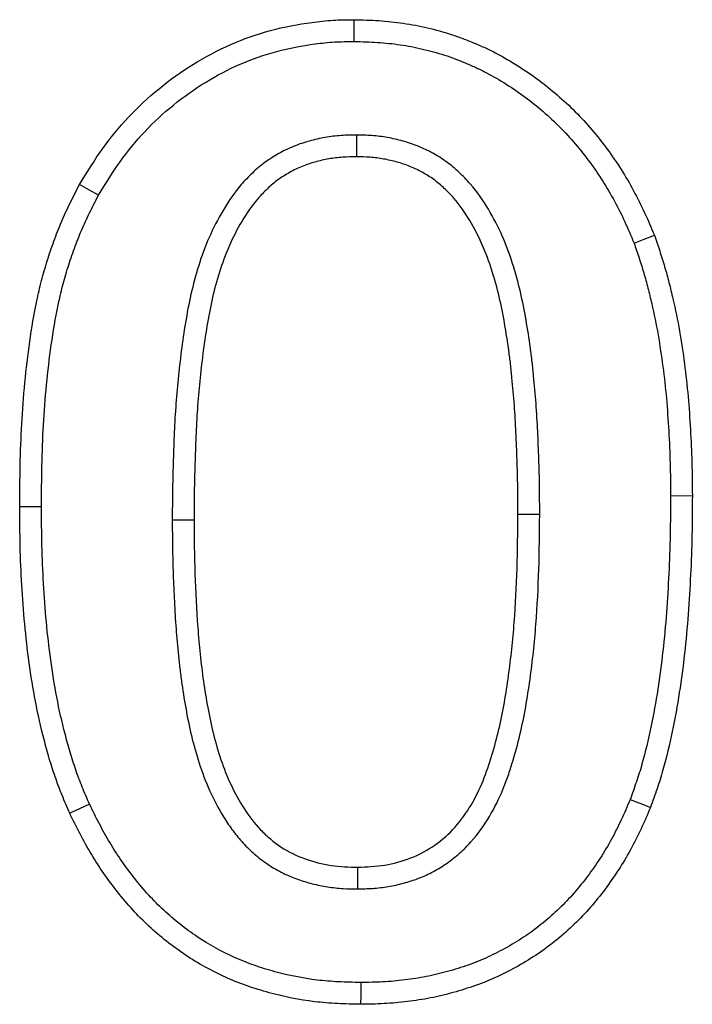
# Model space of a CAD drawing. Extents: x -1400 to 22500, y -1500 to 31200.
# Drawn here: x 16237 to 16250, y 17144 to 17163 of the extents above; entities that cross this region are included whole.
import ezdxf

# ---------------------------------------------------------------- set-up
doc = ezdxf.new("R2010")
doc.units = 0
doc.header["$LTSCALE"] = 100
doc.header["$MEASUREMENT"] = 0
doc.layers.add('DUENN', color=4, linetype='CONTINUOUS')

msp = doc.modelspace()

# ---------------------------------------------------------------- linework, layer by layer
at = {"layer": 'DUENN'}
for p, q in [((16243.646, 17161.109), (16243.646, 17160.672)), ((16249.952, 17153.874), (16250.389, 17153.875)), ((16237.325, 17153.652), (16236.889, 17153.652)), ((16247.325, 17153.494), (16246.889, 17153.496)), ((16239.952, 17153.39), (16240.389, 17153.39)), ((16243.676, 17145.985), (16243.674, 17146.422))]:
    msp.add_line(p, q, dxfattribs=at)
at = {"layer": 'DUENN', "flags": 128}
for points in [[(16243.6, 17162.985), (16243.601, 17163.116), (16243.602, 17163.247), (16243.603, 17163.422)], [(16238.469, 17159.899), (16238.278, 17160.006), (16238.088, 17160.113)], [(16249.219, 17158.941), (16249.423, 17159.019), (16249.627, 17159.098)], [(16249.142, 17147.781), (16249.264, 17147.733), (16249.386, 17147.685), (16249.549, 17147.621)], [(16238.289, 17147.687), (16238.091, 17147.595), (16237.892, 17147.504)], [(16243.734, 17144.109), (16243.733, 17143.978), (16243.733, 17143.846), (16243.732, 17143.672)]]:
    msp.add_lwpolyline(points, dxfattribs=at)
at = {"layer": 'DUENN'}
for points, knots in [([(16238.088, 17160.113), (16238.235, 17160.353), (16238.383, 17160.593), (16238.707, 17161.049), (16238.883, 17161.264), (16239.263, 17161.669), (16239.467, 17161.86), (16239.903, 17162.216), (16240.137, 17162.382), (16240.617, 17162.678), (16240.866, 17162.809), (16241.381, 17163.035), (16241.649, 17163.13), (16242.198, 17163.279), (16242.476, 17163.331), (16242.896, 17163.387), (16243.036, 17163.402), (16243.319, 17163.419), (16243.461, 17163.42), (16243.603, 17163.422)], [0, 0, 0, 0, 0.125, 0.125, 0.25, 0.25, 0.375, 0.375, 0.5, 0.5, 0.625, 0.625, 0.75, 0.75, 0.875, 0.875, 0.9375, 0.9375, 1, 1, 1, 1]), ([(16243.603, 17163.422), (16243.768, 17163.417), (16243.932, 17163.413), (16244.261, 17163.392), (16244.425, 17163.375), (16244.75, 17163.327), (16244.912, 17163.296), (16245.233, 17163.221), (16245.392, 17163.178), (16245.626, 17163.101), (16245.704, 17163.073), (16245.858, 17163.015), (16245.934, 17162.985), (16246.086, 17162.921), (16246.162, 17162.889), (16246.311, 17162.82), (16246.385, 17162.784), (16246.604, 17162.67), (16246.746, 17162.586), (16247.025, 17162.411), (16247.161, 17162.318), (16247.425, 17162.122), (16247.554, 17162.019), (16247.803, 17161.804), (16247.924, 17161.692), (16248.271, 17161.342), (16248.485, 17161.09), (16248.778, 17160.692), (16248.871, 17160.556), (16249.047, 17160.278), (16249.13, 17160.136), (16249.287, 17159.847), (16249.361, 17159.7), (16249.499, 17159.401), (16249.563, 17159.249), (16249.627, 17159.098)], [0, 0, 0, 0, 0.0625, 0.0625, 0.125, 0.125, 0.1875, 0.1875, 0.25, 0.25, 0.28125, 0.28125, 0.3125, 0.3125, 0.34375, 0.34375, 0.375, 0.375, 0.4375, 0.4375, 0.5, 0.5, 0.5625, 0.5625, 0.625, 0.625, 0.75, 0.75, 0.8125, 0.8125, 0.875, 0.875, 0.9375, 0.9375, 1, 1, 1, 1]), ([(16238.469, 17159.899), (16238.613, 17160.133), (16238.753, 17160.36), (16239.054, 17160.783), (16239.22, 17160.985), (16239.758, 17161.557), (16240.171, 17161.891), (16240.841, 17162.302), (16241.074, 17162.424), (16241.549, 17162.631), (16241.797, 17162.718), (16242.297, 17162.853), (16242.554, 17162.901), (16242.951, 17162.954), (16243.08, 17162.967), (16243.331, 17162.982), (16243.462, 17162.984), (16243.6, 17162.985)], [0.0024707, 0.0024707, 0.0024707, 0.0024707, 0.125, 0.125, 0.25, 0.25, 0.5, 0.5, 0.625, 0.625, 0.75, 0.75, 0.875, 0.875, 0.9375, 0.9375, 0.9988232, 0.9988232, 0.9988232, 0.9988232]), ([(16243.6, 17162.985), (16243.762, 17162.981), (16243.918, 17162.976), (16244.222, 17162.957), (16244.374, 17162.941), (16244.674, 17162.897), (16244.824, 17162.868), (16245.123, 17162.799), (16245.269, 17162.759), (16245.483, 17162.688), (16245.555, 17162.663), (16245.698, 17162.608), (16245.771, 17162.58), (16245.914, 17162.52), (16245.985, 17162.489), (16246.123, 17162.426), (16246.19, 17162.393), (16246.389, 17162.289), (16246.522, 17162.211), (16246.783, 17162.047), (16246.91, 17161.961), (16247.156, 17161.778), (16247.277, 17161.681), (16247.51, 17161.48), (16247.622, 17161.377), (16247.944, 17161.051), (16248.145, 17160.814), (16248.42, 17160.441), (16248.507, 17160.314), (16248.672, 17160.053), (16248.751, 17159.919), (16248.899, 17159.646), (16248.969, 17159.508), (16249.096, 17159.231), (16249.157, 17159.088), (16249.219, 17158.941)], [0.0010072, 0.0010072, 0.0010072, 0.0010072, 0.0625, 0.0625, 0.125, 0.125, 0.1875, 0.1875, 0.25, 0.25, 0.28125, 0.28125, 0.3125, 0.3125, 0.34375, 0.34375, 0.375, 0.375, 0.4375, 0.4375, 0.5, 0.5, 0.5625, 0.5625, 0.625, 0.625, 0.75, 0.75, 0.8125, 0.8125, 0.875, 0.875, 0.9375, 0.9375, 0.9981616, 0.9981616, 0.9981616, 0.9981616]), ([(16243.646, 17161.109), (16243.644, 17161.109), (16243.641, 17161.108), (16243.638, 17161.108), (16243.546, 17161.107), (16243.446, 17161.105), (16243.286, 17161.094), (16243.232, 17161.089), (16243.124, 17161.077), (16243.07, 17161.069), (16242.909, 17161.04), (16242.804, 17161.015), (16242.653, 17160.973), (16242.604, 17160.958), (16242.501, 17160.925), (16242.448, 17160.906), (16242.341, 17160.863), (16242.287, 17160.839), (16242.186, 17160.789), (16242.138, 17160.763), (16242.046, 17160.712), (16242.001, 17160.685), (16241.909, 17160.627), (16241.862, 17160.596), (16241.72, 17160.493), (16241.636, 17160.419), (16241.481, 17160.273), (16241.406, 17160.195), (16241.194, 17159.948), (16241.075, 17159.773), (16240.865, 17159.421), (16240.772, 17159.239), (16240.529, 17158.681), (16240.414, 17158.298), (16240.283, 17157.725), (16240.247, 17157.534), (16240.184, 17157.155), (16240.157, 17156.967), (16240.108, 17156.589), (16240.087, 17156.4), (16240.05, 17156.025), (16240.033, 17155.836), (16240.006, 17155.457), (16239.995, 17155.266), (16239.98, 17154.888), (16239.975, 17154.703), (16239.963, 17154.331), (16239.958, 17154.142), (16239.952, 17153.764), (16239.952, 17153.576), (16239.952, 17153.391), (16239.952, 17153.391), (16239.952, 17153.39), (16239.952, 17153.39)], [-0.000883, -0.000883, -0.000883, -0.000883, 0, 0, 0, 0.03125, 0.03125, 0.046875, 0.046875, 0.0625, 0.0625, 0.09375, 0.09375, 0.109375, 0.109375, 0.125, 0.125, 0.140625, 0.140625, 0.15625, 0.15625, 0.171875, 0.171875, 0.1875, 0.1875, 0.21875, 0.21875, 0.25, 0.25, 0.3125, 0.3125, 0.375, 0.375, 0.5, 0.5, 0.5625, 0.5625, 0.625, 0.625, 0.6875, 0.6875, 0.75, 0.75, 0.8125, 0.8125, 0.875, 0.875, 0.9375, 0.9375, 1, 1, 1, 1.000144, 1.000144, 1.000144, 1.000144]), ([(16247.325, 17153.494), (16247.325, 17153.495), (16247.325, 17153.496), (16247.325, 17153.497), (16247.325, 17153.68), (16247.325, 17153.864), (16247.32, 17154.237), (16247.314, 17154.424), (16247.302, 17154.794), (16247.294, 17154.978), (16247.276, 17155.348), (16247.266, 17155.534), (16247.239, 17155.909), (16247.222, 17156.095), (16247.194, 17156.372), (16247.185, 17156.466), (16247.163, 17156.653), (16247.151, 17156.748), (16247.113, 17157.03), (16247.084, 17157.213), (16247.019, 17157.586), (16246.981, 17157.775), (16246.893, 17158.151), (16246.842, 17158.338), (16246.723, 17158.712), (16246.654, 17158.899), (16246.492, 17159.267), (16246.399, 17159.446), (16246.192, 17159.792), (16246.074, 17159.964), (16245.896, 17160.169), (16245.859, 17160.209), (16245.784, 17160.285), (16245.746, 17160.322), (16245.67, 17160.393), (16245.632, 17160.428), (16245.549, 17160.498), (16245.505, 17160.532), (16245.413, 17160.6), (16245.366, 17160.632), (16245.272, 17160.691), (16245.225, 17160.718), (16245.085, 17160.795), (16244.987, 17160.842), (16244.783, 17160.925), (16244.68, 17160.959), (16244.474, 17161.016), (16244.372, 17161.038), (16244.219, 17161.066), (16244.166, 17161.074), (16244.061, 17161.088), (16244.006, 17161.093), (16243.845, 17161.105), (16243.746, 17161.107), (16243.654, 17161.108), (16243.652, 17161.108), (16243.649, 17161.109), (16243.646, 17161.109)], [-0.000257, -0.000257, -0.000257, -0.000257, 0, 0, 0, 0.0625, 0.0625, 0.125, 0.125, 0.1875, 0.1875, 0.25, 0.25, 0.3125, 0.3125, 0.34375, 0.34375, 0.375, 0.375, 0.4375, 0.4375, 0.5, 0.5, 0.5625, 0.5625, 0.625, 0.625, 0.6875, 0.6875, 0.75, 0.75, 0.765625, 0.765625, 0.78125, 0.78125, 0.796875, 0.796875, 0.8125, 0.8125, 0.828125, 0.828125, 0.84375, 0.84375, 0.875, 0.875, 0.90625, 0.90625, 0.9375, 0.9375, 0.953125, 0.953125, 0.96875, 0.96875, 1, 1, 1, 1.000895, 1.000895, 1.000895, 1.000895]), ([(16243.646, 17160.672), (16243.554, 17160.67), (16243.461, 17160.668), (16243.322, 17160.659), (16243.276, 17160.655), (16243.184, 17160.644), (16243.138, 17160.637), (16243.001, 17160.613), (16242.91, 17160.591), (16242.776, 17160.554), (16242.732, 17160.541), (16242.643, 17160.512), (16242.6, 17160.496), (16242.514, 17160.462), (16242.471, 17160.443), (16242.388, 17160.402), (16242.347, 17160.38), (16242.266, 17160.334), (16242.226, 17160.311), (16242.148, 17160.261), (16242.109, 17160.236), (16241.997, 17160.154), (16241.926, 17160.093), (16241.792, 17159.965), (16241.727, 17159.898), (16241.546, 17159.687), (16241.44, 17159.533), (16241.25, 17159.214), (16241.166, 17159.048), (16240.943, 17158.538), (16240.835, 17158.181), (16240.711, 17157.638), (16240.677, 17157.456), (16240.616, 17157.09), (16240.589, 17156.906), (16240.542, 17156.538), (16240.521, 17156.354), (16240.485, 17155.985), (16240.469, 17155.8), (16240.442, 17155.43), (16240.432, 17155.245), (16240.417, 17154.874), (16240.411, 17154.689), (16240.4, 17154.318), (16240.394, 17154.132), (16240.389, 17153.762), (16240.389, 17153.576), (16240.389, 17153.39)], [0, 0, 0, 0, 0.03125, 0.03125, 0.046875, 0.046875, 0.0625, 0.0625, 0.09375, 0.09375, 0.109375, 0.109375, 0.125, 0.125, 0.140625, 0.140625, 0.15625, 0.15625, 0.171875, 0.171875, 0.1875, 0.1875, 0.21875, 0.21875, 0.25, 0.25, 0.3125, 0.3125, 0.375, 0.375, 0.5, 0.5, 0.5625, 0.5625, 0.625, 0.625, 0.6875, 0.6875, 0.75, 0.75, 0.8125, 0.8125, 0.875, 0.875, 0.9375, 0.9375, 1, 1, 1, 1]), ([(16246.889, 17153.496), (16246.888, 17153.679), (16246.888, 17153.862), (16246.883, 17154.228), (16246.878, 17154.411), (16246.865, 17154.777), (16246.858, 17154.959), (16246.84, 17155.325), (16246.83, 17155.508), (16246.803, 17155.873), (16246.787, 17156.055), (16246.76, 17156.328), (16246.75, 17156.419), (16246.73, 17156.601), (16246.718, 17156.692), (16246.681, 17156.964), (16246.652, 17157.145), (16246.59, 17157.505), (16246.554, 17157.685), (16246.47, 17158.041), (16246.422, 17158.218), (16246.311, 17158.567), (16246.247, 17158.739), (16246.1, 17159.074), (16246.015, 17159.237), (16245.827, 17159.551), (16245.723, 17159.703), (16245.572, 17159.876), (16245.541, 17159.909), (16245.477, 17159.975), (16245.444, 17160.007), (16245.377, 17160.069), (16245.343, 17160.1), (16245.273, 17160.159), (16245.238, 17160.187), (16245.164, 17160.241), (16245.126, 17160.267), (16245.048, 17160.315), (16245.009, 17160.338), (16244.888, 17160.404), (16244.806, 17160.444), (16244.636, 17160.513), (16244.549, 17160.542), (16244.373, 17160.591), (16244.283, 17160.611), (16244.148, 17160.635), (16244.103, 17160.642), (16244.012, 17160.654), (16243.966, 17160.658), (16243.829, 17160.668), (16243.738, 17160.67), (16243.646, 17160.672)], [0, 0, 0, 0, 0.0625, 0.0625, 0.125, 0.125, 0.1875, 0.1875, 0.25, 0.25, 0.3125, 0.3125, 0.34375, 0.34375, 0.375, 0.375, 0.4375, 0.4375, 0.5, 0.5, 0.5625, 0.5625, 0.625, 0.625, 0.6875, 0.6875, 0.75, 0.75, 0.765625, 0.765625, 0.78125, 0.78125, 0.796875, 0.796875, 0.8125, 0.8125, 0.828125, 0.828125, 0.84375, 0.84375, 0.875, 0.875, 0.90625, 0.90625, 0.9375, 0.9375, 0.953125, 0.953125, 0.96875, 0.96875, 1, 1, 1, 1]), ([(16236.889, 17153.652), (16236.891, 17153.929), (16236.893, 17154.206), (16236.905, 17154.759), (16236.915, 17155.036), (16236.946, 17155.588), (16236.966, 17155.864), (16237.019, 17156.415), (16237.051, 17156.69), (16237.13, 17157.238), (16237.175, 17157.512), (16237.261, 17157.918), (16237.292, 17158.053), (16237.362, 17158.321), (16237.401, 17158.454), (16237.483, 17158.718), (16237.528, 17158.849), (16237.622, 17159.109), (16237.672, 17159.238), (16237.781, 17159.493), (16237.839, 17159.618), (16237.961, 17159.867), (16238.024, 17159.99), (16238.088, 17160.113)], [0, 0, 0, 0, 0.125, 0.125, 0.25, 0.25, 0.375, 0.375, 0.5, 0.5, 0.625, 0.625, 0.6875, 0.6875, 0.75, 0.75, 0.8125, 0.8125, 0.875, 0.875, 0.9375, 0.9375, 1, 1, 1, 1]), ([(16237.325, 17153.652), (16237.328, 17153.928), (16237.33, 17154.201), (16237.342, 17154.746), (16237.351, 17155.017), (16237.381, 17155.559), (16237.402, 17155.829), (16237.453, 17156.367), (16237.485, 17156.636), (16237.561, 17157.169), (16237.605, 17157.434), (16237.687, 17157.822), (16237.717, 17157.949), (16237.783, 17158.203), (16237.819, 17158.329), (16237.898, 17158.581), (16237.941, 17158.707), (16238.03, 17158.954), (16238.078, 17159.076), (16238.179, 17159.314), (16238.234, 17159.431), (16238.348, 17159.665), (16238.408, 17159.781), (16238.469, 17159.899)], [0.0005637, 0.0005637, 0.0005637, 0.0005637, 0.125, 0.125, 0.25, 0.25, 0.375, 0.375, 0.5, 0.5, 0.625, 0.625, 0.6875, 0.6875, 0.75, 0.75, 0.8125, 0.8125, 0.875, 0.875, 0.9375, 0.9375, 0.9974856, 0.9974856, 0.9974856, 0.9974856]), ([(16249.627, 17159.098), (16249.663, 17158.993), (16249.699, 17158.889), (16249.768, 17158.679), (16249.802, 17158.573), (16249.864, 17158.361), (16249.893, 17158.255), (16249.948, 17158.041), (16249.974, 17157.933), (16250.048, 17157.61), (16250.093, 17157.394), (16250.169, 17156.958), (16250.202, 17156.74), (16250.26, 17156.301), (16250.284, 17156.082), (16250.323, 17155.641), (16250.337, 17155.421), (16250.363, 17154.979), (16250.374, 17154.759), (16250.385, 17154.317), (16250.387, 17154.096), (16250.389, 17153.875)], [0, 0, 0, 0, 0.0625, 0.0625, 0.125, 0.125, 0.1875, 0.1875, 0.25, 0.25, 0.375, 0.375, 0.5, 0.5, 0.625, 0.625, 0.75, 0.75, 0.875, 0.875, 1, 1, 1, 1]), ([(16249.219, 17158.941), (16249.253, 17158.842), (16249.287, 17158.743), (16249.353, 17158.545), (16249.384, 17158.445), (16249.443, 17158.244), (16249.471, 17158.142), (16249.524, 17157.936), (16249.549, 17157.832), (16249.621, 17157.519), (16249.664, 17157.311), (16249.737, 17156.89), (16249.769, 17156.676), (16249.826, 17156.249), (16249.85, 17156.038), (16249.887, 17155.61), (16249.902, 17155.392), (16249.927, 17154.957), (16249.937, 17154.742), (16249.948, 17154.312), (16249.95, 17154.094), (16249.952, 17153.874)], [0.0027381, 0.0027381, 0.0027381, 0.0027381, 0.0625, 0.0625, 0.125, 0.125, 0.1875, 0.1875, 0.25, 0.25, 0.375, 0.375, 0.5, 0.5, 0.625, 0.625, 0.75, 0.75, 0.875, 0.875, 0.9994487, 0.9994487, 0.9994487, 0.9994487]), ([(16249.952, 17153.874), (16249.95, 17153.611), (16249.949, 17153.35), (16249.939, 17152.83), (16249.93, 17152.572), (16249.904, 17152.051), (16249.888, 17151.79), (16249.85, 17151.272), (16249.826, 17151.015), (16249.74, 17150.244), (16249.663, 17149.735), (16249.505, 17148.982), (16249.447, 17148.733), (16249.344, 17148.372), (16249.307, 17148.255), (16249.227, 17148.019), (16249.185, 17147.901), (16249.142, 17147.781)], [0.0004611, 0.0004611, 0.0004611, 0.0004611, 0.125, 0.125, 0.25, 0.25, 0.375, 0.375, 0.5, 0.5, 0.75, 0.75, 0.875, 0.875, 0.9375, 0.9375, 0.9979929, 0.9979929, 0.9979929, 0.9979929]), ([(16250.389, 17153.875), (16250.387, 17153.611), (16250.386, 17153.346), (16250.376, 17152.818), (16250.366, 17152.554), (16250.34, 17152.026), (16250.324, 17151.762), (16250.285, 17151.235), (16250.261, 17150.972), (16250.173, 17150.184), (16250.094, 17149.661), (16249.931, 17148.885), (16249.871, 17148.627), (16249.763, 17148.246), (16249.723, 17148.12), (16249.638, 17147.87), (16249.593, 17147.745), (16249.549, 17147.621)], [0, 0, 0, 0, 0.125, 0.125, 0.25, 0.25, 0.375, 0.375, 0.5, 0.5, 0.75, 0.75, 0.875, 0.875, 0.9375, 0.9375, 1, 1, 1, 1]), ([(16237.892, 17147.504), (16237.841, 17147.624), (16237.789, 17147.744), (16237.69, 17147.986), (16237.644, 17148.108), (16237.559, 17148.356), (16237.52, 17148.48), (16237.446, 17148.731), (16237.411, 17148.857), (16237.311, 17149.237), (16237.253, 17149.492), (16237.156, 17150.006), (16237.115, 17150.264), (16237.044, 17150.782), (16237.014, 17151.042), (16236.966, 17151.562), (16236.946, 17151.823), (16236.916, 17152.345), (16236.905, 17152.607), (16236.893, 17153.129), (16236.891, 17153.391), (16236.889, 17153.652)], [0, 0, 0, 0, 0.0625, 0.0625, 0.125, 0.125, 0.1875, 0.1875, 0.25, 0.25, 0.375, 0.375, 0.5, 0.5, 0.625, 0.625, 0.75, 0.75, 0.875, 0.875, 1, 1, 1, 1]), ([(16238.289, 17147.687), (16238.239, 17147.803), (16238.19, 17147.917), (16238.097, 17148.145), (16238.055, 17148.258), (16237.975, 17148.49), (16237.938, 17148.609), (16237.866, 17148.851), (16237.832, 17148.973), (16237.736, 17149.339), (16237.681, 17149.582), (16237.587, 17150.078), (16237.547, 17150.33), (16237.477, 17150.835), (16237.448, 17151.088), (16237.401, 17151.597), (16237.382, 17151.854), (16237.352, 17152.366), (16237.342, 17152.621), (16237.33, 17153.134), (16237.328, 17153.392), (16237.325, 17153.652)], [0.0017848, 0.0017848, 0.0017848, 0.0017848, 0.0625, 0.0625, 0.125, 0.125, 0.1875, 0.1875, 0.25, 0.25, 0.375, 0.375, 0.5, 0.5, 0.625, 0.625, 0.75, 0.75, 0.875, 0.875, 0.9994033, 0.9994033, 0.9994033, 0.9994033]), ([(16243.674, 17146.422), (16243.856, 17146.428), (16244.037, 17146.435), (16244.392, 17146.495), (16244.566, 17146.542), (16244.907, 17146.672), (16245.069, 17146.76), (16245.366, 17146.968), (16245.505, 17147.091), (16245.869, 17147.499), (16246.051, 17147.823), (16246.256, 17148.324), (16246.312, 17148.495), (16246.418, 17148.84), (16246.465, 17149.015), (16246.59, 17149.544), (16246.651, 17149.901), (16246.749, 17150.616), (16246.787, 17150.974), (16246.842, 17151.693), (16246.86, 17152.053), (16246.882, 17152.774), (16246.885, 17153.135), (16246.889, 17153.496)], [0, 0, 0, 0, 0.0625, 0.0625, 0.125, 0.125, 0.1875, 0.1875, 0.25, 0.25, 0.375, 0.375, 0.4375, 0.4375, 0.5, 0.5, 0.625, 0.625, 0.75, 0.75, 0.875, 0.875, 1, 1, 1, 1]), ([(16243.676, 17145.985), (16243.68, 17145.985), (16243.684, 17145.985), (16243.688, 17145.985), (16243.778, 17145.988), (16243.874, 17145.991), (16244.025, 17146.001), (16244.077, 17146.006), (16244.182, 17146.018), (16244.235, 17146.025), (16244.392, 17146.052), (16244.494, 17146.075), (16244.693, 17146.129), (16244.793, 17146.161), (16244.994, 17146.237), (16245.096, 17146.284), (16245.288, 17146.387), (16245.379, 17146.444), (16245.553, 17146.566), (16245.637, 17146.632), (16245.798, 17146.774), (16245.875, 17146.85), (16246.089, 17147.088), (16246.211, 17147.261), (16246.421, 17147.612), (16246.51, 17147.793), (16246.625, 17148.072), (16246.659, 17148.165), (16246.723, 17148.348), (16246.752, 17148.439), (16246.835, 17148.711), (16246.886, 17148.894), (16247.018, 17149.451), (16247.08, 17149.821), (16247.182, 17150.556), (16247.221, 17150.925), (16247.278, 17151.662), (16247.296, 17152.03), (16247.319, 17152.765), (16247.322, 17153.131), (16247.325, 17153.492), (16247.325, 17153.493), (16247.325, 17153.494), (16247.325, 17153.494)], [-0.001354, -0.001354, -0.001354, -0.001354, 0, 0, 0, 0.03125, 0.03125, 0.046875, 0.046875, 0.0625, 0.0625, 0.09375, 0.09375, 0.125, 0.125, 0.15625, 0.15625, 0.1875, 0.1875, 0.21875, 0.21875, 0.25, 0.25, 0.3125, 0.3125, 0.375, 0.375, 0.40625, 0.40625, 0.4375, 0.4375, 0.5, 0.5, 0.625, 0.625, 0.75, 0.75, 0.875, 0.875, 1, 1, 1, 1.000261, 1.000261, 1.000261, 1.000261]), ([(16239.952, 17153.39), (16239.952, 17153.21), (16239.952, 17153.028), (16239.958, 17152.661), (16239.963, 17152.477), (16239.976, 17152.113), (16239.984, 17151.931), (16240.002, 17151.568), (16240.012, 17151.385), (16240.034, 17151.107), (16240.042, 17151.015), (16240.059, 17150.832), (16240.067, 17150.741), (16240.086, 17150.56), (16240.096, 17150.468), (16240.118, 17150.283), (16240.13, 17150.189), (16240.171, 17149.912), (16240.2, 17149.732), (16240.267, 17149.364), (16240.307, 17149.177), (16240.399, 17148.807), (16240.452, 17148.624), (16240.576, 17148.257), (16240.647, 17148.073), (16240.816, 17147.713), (16240.912, 17147.539), (16241.074, 17147.285), (16241.132, 17147.201), (16241.259, 17147.035), (16241.328, 17146.953), (16241.439, 17146.837), (16241.477, 17146.8), (16241.554, 17146.728), (16241.592, 17146.694), (16241.71, 17146.594), (16241.795, 17146.527), (16241.932, 17146.436), (16241.979, 17146.407), (16242.076, 17146.352), (16242.125, 17146.326), (16242.224, 17146.279), (16242.273, 17146.257), (16242.37, 17146.217), (16242.418, 17146.199), (16242.563, 17146.147), (16242.661, 17146.117), (16242.862, 17146.065), (16242.965, 17146.043), (16243.173, 17146.011), (16243.277, 17146.001), (16243.479, 17145.989), (16243.574, 17145.987), (16243.664, 17145.985), (16243.668, 17145.985), (16243.672, 17145.985), (16243.676, 17145.985)], [0, 0, 0, 0, 0.0625, 0.0625, 0.125, 0.125, 0.1875, 0.1875, 0.25, 0.25, 0.28125, 0.28125, 0.3125, 0.3125, 0.34375, 0.34375, 0.375, 0.375, 0.4375, 0.4375, 0.5, 0.5, 0.5625, 0.5625, 0.625, 0.625, 0.6875, 0.6875, 0.71875, 0.71875, 0.75, 0.75, 0.765625, 0.765625, 0.78125, 0.78125, 0.8125, 0.8125, 0.828125, 0.828125, 0.84375, 0.84375, 0.859375, 0.859375, 0.875, 0.875, 0.90625, 0.90625, 0.9375, 0.9375, 0.96875, 0.96875, 1, 1, 1, 1.001363, 1.001363, 1.001363, 1.001363]), ([(16240.389, 17153.39), (16240.389, 17153.03), (16240.393, 17152.669), (16240.419, 17151.95), (16240.435, 17151.59), (16240.476, 17151.051), (16240.493, 17150.872), (16240.53, 17150.513), (16240.551, 17150.334), (16240.628, 17149.798), (16240.69, 17149.444), (16240.821, 17148.921), (16240.871, 17148.748), (16240.987, 17148.406), (16241.053, 17148.236), (16241.207, 17147.91), (16241.294, 17147.752), (16241.489, 17147.448), (16241.598, 17147.302), (16241.785, 17147.108), (16241.851, 17147.047), (16241.989, 17146.93), (16242.061, 17146.875), (16242.286, 17146.726), (16242.449, 17146.652), (16242.786, 17146.531), (16242.962, 17146.485), (16243.315, 17146.432), (16243.494, 17146.426), (16243.674, 17146.422)], [0, 0, 0, 0, 0.125, 0.125, 0.25, 0.25, 0.3125, 0.3125, 0.375, 0.375, 0.5, 0.5, 0.5625, 0.5625, 0.625, 0.625, 0.6875, 0.6875, 0.75, 0.75, 0.78125, 0.78125, 0.8125, 0.8125, 0.875, 0.875, 0.9375, 0.9375, 1, 1, 1, 1]), ([(16249.142, 17147.781), (16249.082, 17147.641), (16249.024, 17147.505), (16248.902, 17147.242), (16248.836, 17147.112), (16248.694, 17146.854), (16248.619, 17146.728), (16248.461, 17146.483), (16248.377, 17146.363), (16248.201, 17146.128), (16248.109, 17146.013), (16247.92, 17145.796), (16247.821, 17145.693), (16247.508, 17145.392), (16247.283, 17145.206), (16246.93, 17144.968), (16246.806, 17144.893), (16246.548, 17144.748), (16246.42, 17144.681), (16246.161, 17144.562), (16246.029, 17144.508), (16245.825, 17144.436), (16245.756, 17144.414), (16245.616, 17144.37), (16245.545, 17144.349), (16245.331, 17144.29), (16245.191, 17144.256), (16244.908, 17144.2), (16244.763, 17144.178), (16244.47, 17144.142), (16244.325, 17144.129), (16244.036, 17144.114), (16243.887, 17144.111), (16243.734, 17144.109)], [0.001694, 0.001694, 0.001694, 0.001694, 0.0625, 0.0625, 0.125, 0.125, 0.1875, 0.1875, 0.25, 0.25, 0.3125, 0.3125, 0.375, 0.375, 0.5, 0.5, 0.5625, 0.5625, 0.625, 0.625, 0.6875, 0.6875, 0.71875, 0.71875, 0.75, 0.75, 0.8125, 0.8125, 0.875, 0.875, 0.9375, 0.9375, 0.9988348, 0.9988348, 0.9988348, 0.9988348]), ([(16243.734, 17144.109), (16243.582, 17144.112), (16243.434, 17144.116), (16243.143, 17144.13), (16243.001, 17144.141), (16242.573, 17144.193), (16242.291, 17144.249), (16241.872, 17144.364), (16241.733, 17144.407), (16241.463, 17144.502), (16241.331, 17144.555), (16240.941, 17144.73), (16240.689, 17144.869), (16240.216, 17145.184), (16239.99, 17145.364), (16239.676, 17145.656), (16239.575, 17145.757), (16239.382, 17145.969), (16239.288, 17146.08), (16239.017, 17146.421), (16238.851, 17146.66), (16238.627, 17147.034), (16238.557, 17147.16), (16238.421, 17147.419), (16238.356, 17147.552), (16238.289, 17147.687)], [0.0011794, 0.0011794, 0.0011794, 0.0011794, 0.0625, 0.0625, 0.125, 0.125, 0.25, 0.25, 0.3125, 0.3125, 0.375, 0.375, 0.5, 0.5, 0.625, 0.625, 0.6875, 0.6875, 0.75, 0.75, 0.875, 0.875, 0.9375, 0.9375, 0.9984912, 0.9984912, 0.9984912, 0.9984912]), ([(16249.549, 17147.621), (16249.487, 17147.477), (16249.426, 17147.333), (16249.294, 17147.049), (16249.223, 17146.909), (16249.072, 17146.635), (16248.992, 17146.5), (16248.822, 17146.237), (16248.732, 17146.109), (16248.544, 17145.858), (16248.447, 17145.736), (16248.241, 17145.499), (16248.133, 17145.386), (16247.794, 17145.061), (16247.551, 17144.861), (16247.162, 17144.598), (16247.028, 17144.517), (16246.755, 17144.363), (16246.616, 17144.291), (16246.332, 17144.16), (16246.186, 17144.101), (16245.965, 17144.023), (16245.89, 17143.998), (16245.741, 17143.952), (16245.666, 17143.93), (16245.439, 17143.867), (16245.287, 17143.83), (16244.98, 17143.769), (16244.825, 17143.746), (16244.514, 17143.708), (16244.358, 17143.693), (16244.045, 17143.677), (16243.889, 17143.674), (16243.732, 17143.672)], [0, 0, 0, 0, 0.0625, 0.0625, 0.125, 0.125, 0.1875, 0.1875, 0.25, 0.25, 0.3125, 0.3125, 0.375, 0.375, 0.5, 0.5, 0.5625, 0.5625, 0.625, 0.625, 0.6875, 0.6875, 0.71875, 0.71875, 0.75, 0.75, 0.8125, 0.8125, 0.875, 0.875, 0.9375, 0.9375, 1, 1, 1, 1]), ([(16243.732, 17143.672), (16243.578, 17143.675), (16243.423, 17143.679), (16243.114, 17143.694), (16242.96, 17143.706), (16242.499, 17143.762), (16242.195, 17143.823), (16241.747, 17143.945), (16241.599, 17143.991), (16241.307, 17144.094), (16241.163, 17144.151), (16240.74, 17144.342), (16240.468, 17144.491), (16239.953, 17144.835), (16239.71, 17145.028), (16239.37, 17145.344), (16239.261, 17145.454), (16239.052, 17145.682), (16238.952, 17145.8), (16238.663, 17146.164), (16238.486, 17146.419), (16238.247, 17146.817), (16238.172, 17146.952), (16238.029, 17147.226), (16237.961, 17147.365), (16237.892, 17147.504)], [0, 0, 0, 0, 0.0625, 0.0625, 0.125, 0.125, 0.25, 0.25, 0.3125, 0.3125, 0.375, 0.375, 0.5, 0.5, 0.625, 0.625, 0.6875, 0.6875, 0.75, 0.75, 0.875, 0.875, 0.9375, 0.9375, 1, 1, 1, 1])]:
    msp.add_open_spline(points, degree=3, knots=knots, dxfattribs=at)

doc.saveas('drawing.dxf')
